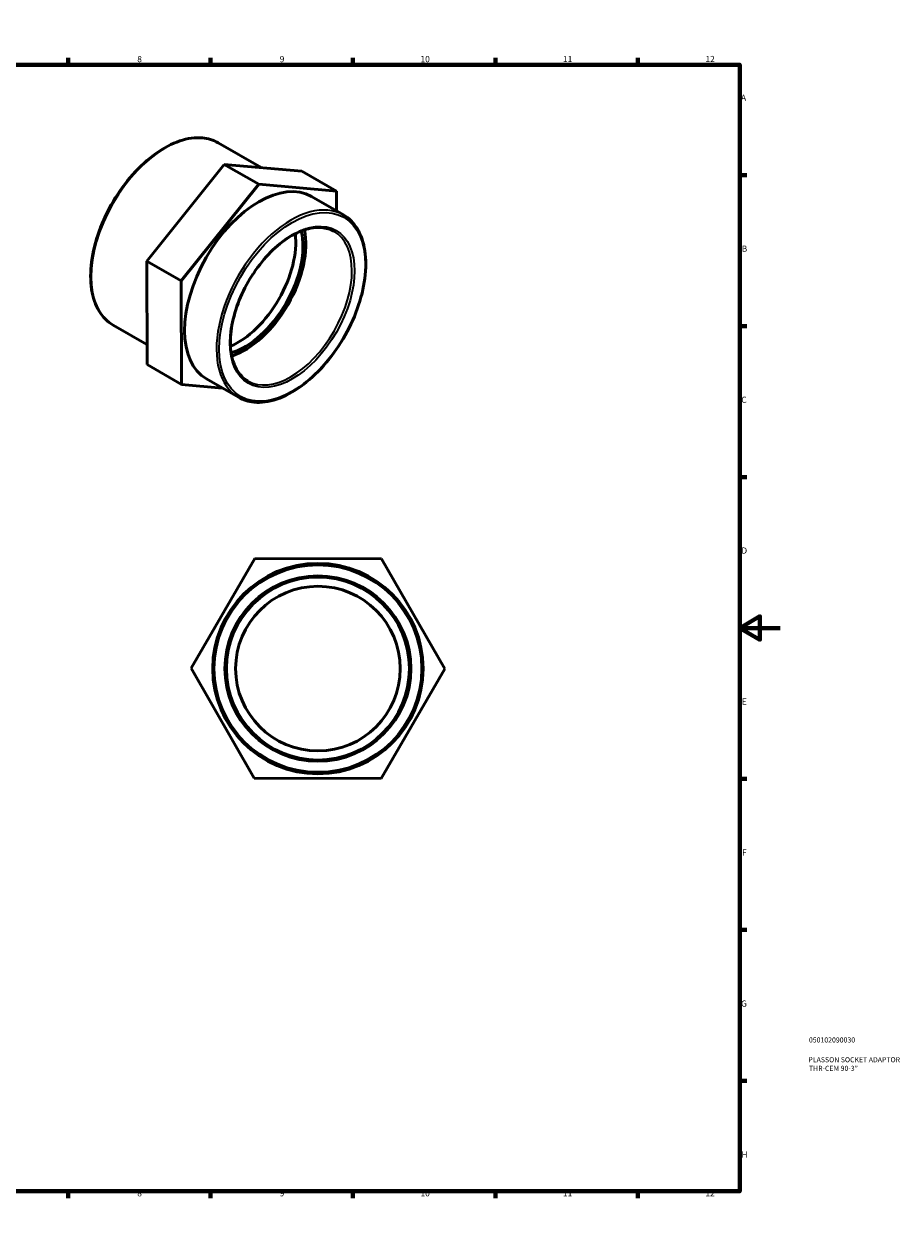
# Model space of a CAD drawing. Units: millimetres. Extents: x 0 to 900, y 0 to 594.
# Drawn here: x 469 to 900, y 0 to 594 of the extents above; entities that cross this region are included whole.
import ezdxf

# ---------------------------------------------------------------- set-up
doc = ezdxf.new("R2010")
doc.units = ezdxf.units.MM
for name, color, linetype, lineweight in [('Border (ANSI)', 7, 'Continuous', 70), ('Title (ISO)', 7, 'Continuous', 50), ('Visible (ANSI)', 7, 'Continuous', 50), ('Visible Narrow (ANSI)', 7, 'Continuous', 35)]:
    doc.layers.add(name, color=color, linetype=linetype, lineweight=lineweight)
doc.styles.add('Note Text (ANSI)', font='tahoma.ttf')
doc.styles.add('Note Text (ISO)', font='tahoma.ttf')

# ---------------------------------------------------------------- blocks, each defined once
blk = doc.blocks.new('Borders Default Border')
at = {"layer": 'Border (ANSI)'}
for p, q in [((70.08, 574), (70.08, 577.45)), ((140.17, 574), (140.17, 577.45)), ((210.25, 574), (210.25, 577.45)), ((280.33, 574), (280.33, 577.45)), ((350.42, 574), (350.42, 577.45)), ((490.58, 574), (490.58, 577.45)), ((560.67, 574), (560.67, 577.45)), ((630.75, 574), (630.75, 577.45)), ((700.83, 574), (700.83, 577.45)), ((770.92, 574), (770.92, 577.45)), ((20, 519.75), (16.55, 519.75)), ((821, 519.75), (824.45, 519.75)), ((20, 445.5), (16.55, 445.5)), ((821, 445.5), (824.45, 445.5)), ((20, 371.25), (16.55, 371.25)), ((821, 371.25), (824.45, 371.25)), ((20, 222.75), (16.55, 222.75)), ((821, 222.75), (824.45, 222.75)), ((20, 148.5), (16.55, 148.5)), ((821, 148.5), (824.45, 148.5)), ((20, 74.25), (16.55, 74.25)), ((821, 74.25), (824.45, 74.25)), ((70.08, 20), (70.08, 16.55)), ((140.17, 20), (140.17, 16.55)), ((210.25, 20), (210.25, 16.55)), ((280.33, 20), (280.33, 16.55)), ((350.42, 20), (350.42, 16.55)), ((490.58, 20), (490.58, 16.55)), ((560.67, 20), (560.67, 16.55)), ((630.75, 20), (630.75, 16.55)), ((700.83, 20), (700.83, 16.55)), ((770.92, 20), (770.92, 16.55))]:
    blk.add_line(p, q, dxfattribs=at)
at = {"layer": 'Border (ANSI)', "flags": 128}
for points in [[(420.5, 594), (420.5, 574), (414.73, 584), (426.27, 584), (420.5, 574)], [(20, 20), (20, 574), (821, 574), (821, 20), (20, 20)], [(0, 297), (20, 297), (10, 302.77), (10, 291.23), (20, 297)], [(841, 297), (821, 297), (831, 302.77), (831, 291.23), (821, 297)], [(420.5, 0), (420.5, 20), (414.73, 10), (426.27, 10), (420.5, 20)]]:
    blk.add_lwpolyline(points, dxfattribs=at)
at = {"layer": 'Border (ANSI)', "attachment_point": 7, "style": 'Note Text (ANSI)'}
for s, insert, char_height in [('1', (34.35, 574.4), 3.05), ('2', (104.2, 574.4), 3.05), ('3', (174.26, 574.34), 3.05), ('4', (244.23, 574.4), 3.05), ('5', (314.48, 574.34), 3.05), ('6', (384.49, 574.34), 3.05), ('7', (454.6, 574.4), 3.05), ('8', (524.63, 574.33), 3.05), ('9', (594.7, 574.34), 3.05), ('10', (663.96, 574.34), 3.048), ('11', (734.04, 574.4), 3.048), ('12', (804.13, 574.4), 3.048), ('A', (16.78, 555.35), 3.05), ('A', (821.63, 555.35), 3.05), ('B', (17.15, 481.1), 3.05), ('B', (821.99, 481.1), 3.05), ('C', (16.95, 406.8), 3.05), ('C', (821.8, 406.8), 3.05), ('D', (16.96, 332.6), 3.05), ('D', (821.81, 332.6), 3.05), ('E', (17.21, 258.35), 3.05), ('E', (822.05, 258.35), 3.05), ('F', (17.29, 184.1), 3.05), ('F', (822.14, 184.1), 3.05), ('G', (16.81, 109.79), 3.05), ('G', (821.66, 109.79), 3.05), ('H', (16.97, 35.6), 3.05), ('H', (821.81, 35.6), 3.05), ('1', (34.35, 16.55), 3.05), ('2', (104.2, 16.55), 3.05), ('3', (174.26, 16.49), 3.05), ('4', (244.23, 16.55), 3.05), ('5', (314.48, 16.49), 3.05), ('6', (384.49, 16.49), 3.05), ('7', (454.6, 16.55), 3.05), ('8', (524.63, 16.48), 3.05), ('9', (594.7, 16.49), 3.05), ('10', (663.96, 16.49), 3.048), ('11', (734.04, 16.55), 3.048), ('12', (804.13, 16.55), 3.048)]:
    blk.add_mtext(s, dxfattribs=dict(at, insert=insert, char_height=char_height))
blk = doc.blocks.new('Title Blocks ISO')
at = {"layer": 'Title (ISO)', "color": 232, "true_color": 0xca0064, "style": 'Note Text (ISO)'}
for tag, p in [('PART_NUMBER_001', (34.08, 73.13)), ('DESCRIPTION_001', (33.84, 63.4)), ('DESCRIPTION_002', (34.09, 59.18))]:
    blk.add_attdef(tag, p, '', height=2.5, dxfattribs=at)

msp = doc.modelspace()

# ---------------------------------------------------------------- linework, layer by layer
at = {"layer": 'Visible (ANSI)'}
for p, q in [((585.616, 523.443), (564.39, 535.666)), ((567.435, 525.033), (529.312, 477.469)), ((605.679, 521.689), (567.435, 525.033)), ((584.405, 515.26), (567.435, 525.033)), ((622.65, 511.917), (605.679, 521.689)), ((546.282, 467.696), (584.405, 515.26)), ((584.405, 515.26), (622.65, 511.917)), ((622.65, 511.917), (622.673, 502.103)), ((626.05, 500.159), (610.352, 509.199)), ((546.282, 467.696), (529.312, 477.469)), ((529.312, 477.469), (529.433, 426.562)), ((546.404, 416.789), (546.282, 467.696)), ((529.41, 436.375), (512.74, 445.975)), ((546.404, 416.789), (529.433, 426.562)), ((566.468, 415.035), (546.404, 416.789)), ((574.4, 410.467), (558.702, 419.507)), ((551.165, 277.202), (582.491, 331.116)), ((582.491, 331.116), (644.845, 330.944)), ((644.845, 330.944), (675.873, 276.859)), ((582.193, 223.117), (551.165, 277.202)), ((675.873, 276.859), (644.547, 222.945)), ((644.547, 222.945), (582.193, 223.117))]:
    msp.add_line(p, q, dxfattribs=at)
for radius in [51.75, 45, 40.5]:
    msp.add_circle((613.519, 277.031), radius, dxfattribs=at)
for centre, major_axis, start_param, end_param in [((584.527, 464.353), (-25.825, -44.846), 3.1415927, 6.2831853), ((573.991, 470.42), (-20.211, -35.097), 0.6619377, 2.479655), ((577.526, 468.384), (-20.211, -35.097), 0.5480937, 2.593499), ((577.526, 468.384), (-21.19, -36.798), 0.5687385, 2.5728542)]:
    msp.add_ellipse(centre, major_axis=major_axis, ratio=0.5780931, start_param=start_param, end_param=end_param, dxfattribs=at)
for points, knots in [([(512.74, 445.975), (509.974, 447.568), (507.643, 449.908), (504.051, 455.857), (502.811, 459.492), (501.55, 467.717), (501.552, 472.325), (502.811, 482.008), (504.069, 487.083), (507.707, 497.181), (510.084, 502.202), (515.716, 511.691), (518.969, 516.158), (526.031, 524.093), (529.839, 527.559), (537.64, 533.139), (541.633, 535.251), (549.402, 537.877), (553.182, 538.395), (559.469, 537.806), (562.078, 536.997), (564.39, 535.666)], [5.4958534, 5.4958534, 5.4958534, 5.4958534, 5.8052304, 5.8052304, 6.1217771, 6.1217771, 6.4441915, 6.4441915, 6.767042, 6.767042, 7.0893988, 7.0893988, 7.4115687, 7.4115687, 7.7339844, 7.7339844, 8.0568899, 8.0568899, 8.3789393, 8.3789393, 8.6374461, 8.6374461, 8.6374461, 8.6374461]), ([(626.05, 500.159), (628.816, 498.566), (631.146, 496.226), (634.739, 490.277), (635.979, 486.642), (637.239, 478.417), (637.237, 473.809), (635.979, 464.126), (634.72, 459.051), (631.083, 448.953), (628.706, 443.932), (623.074, 434.442), (619.82, 429.976), (612.758, 422.041), (608.95, 418.574), (601.149, 412.994), (597.157, 410.883), (589.387, 408.257), (585.607, 407.738), (579.321, 408.328), (576.711, 409.136), (574.4, 410.467)], [2.3542608, 2.3542608, 2.3542608, 2.3542608, 2.6636377, 2.6636377, 2.9801844, 2.9801844, 3.3025989, 3.3025989, 3.6254493, 3.6254493, 3.9478062, 3.9478062, 4.2699761, 4.2699761, 4.5923917, 4.5923917, 4.9152972, 4.9152972, 5.2373466, 5.2373466, 5.4958534, 5.4958534, 5.4958534, 5.4958534]), ([(579.034, 418.515), (576.764, 419.823), (574.869, 421.791), (572.065, 426.835), (571.132, 429.871), (570.306, 436.689), (570.394, 440.452), (571.575, 448.36), (572.666, 452.505), (575.75, 460.757), (577.744, 464.864), (582.431, 472.616), (585.125, 476.259), (590.932, 482.706), (594.044, 485.509), (600.356, 489.993), (603.555, 491.674), (609.708, 493.77), (612.659, 494.182), (617.569, 493.774), (619.612, 493.149), (621.415, 492.111)], [5.4958534, 5.4958534, 5.4958534, 5.4958534, 5.8301111, 5.8301111, 6.1530683, 6.1530683, 6.469794, 6.469794, 6.7864224, 6.7864224, 7.1036506, 7.1036506, 7.4210753, 7.4210753, 7.7381874, 7.7381874, 8.0546829, 8.0546829, 8.3719642, 8.3719642, 8.6374461, 8.6374461, 8.6374461, 8.6374461])]:
    msp.add_open_spline(points, degree=3, knots=knots, dxfattribs=at)
at = {"layer": 'Visible Narrow (ANSI)'}
for radius in [50.85, 45.9]:
    msp.add_circle((613.519, 277.031), radius, dxfattribs=at)
for centre, major_axis, start_param, end_param in [((538.565, 490.821), (-25.825, -44.846), 3.1415927, 6.2831853), ((600.225, 455.313), (25.825, 44.846), 0, 3.1415927), ((600.225, 455.313), (21.19, 36.798), 3.1415927, 6.2831853)]:
    msp.add_ellipse(centre, major_axis=major_axis, ratio=0.5780931, start_param=start_param, end_param=end_param, dxfattribs=at)
for major_axis in [(-25.376, -44.066), (-21.64, -37.578)]:
    msp.add_ellipse((600.861, 454.947), major_axis=major_axis, ratio=0.5780931, dxfattribs=at)

# ---------------------------------------------------------------- block references
msp.add_blockref('Borders Default Border', (0, 0))
msp.add_blockref('Title Blocks ISO', (821, 20)).add_auto_attribs({'PART_NUMBER_001': '050102090030', 'DESCRIPTION_001': 'PLASSON SOCKET ADAPTOR', 'DESCRIPTION_002': 'THR-CEM 90-3"'})

doc.saveas('drawing.dxf')
